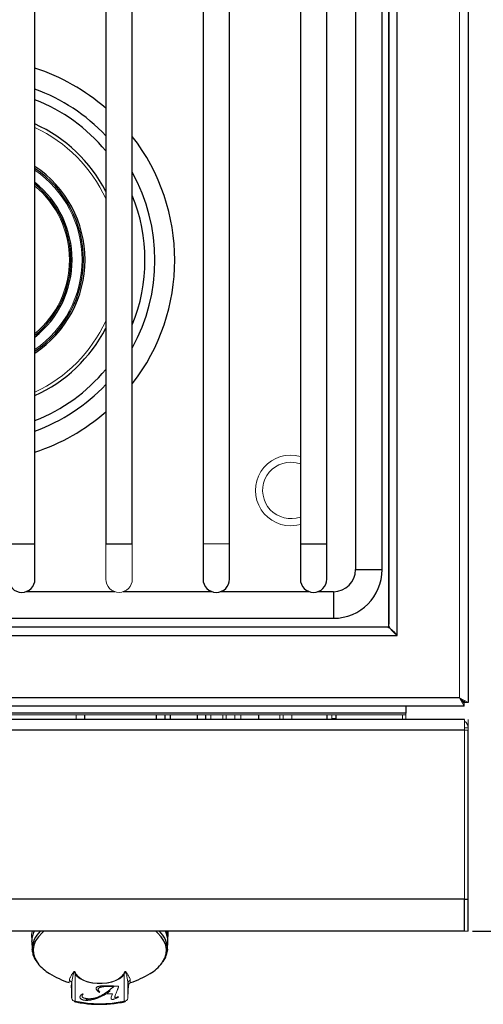
# Model space of a CAD drawing. Units: inches. Extents: x 100 to 208, y -2 to 74.
# Drawn here: x 149 to 156, y 45 to 59 of the extents above; entities that cross this region are included whole.
import ezdxf

# ---------------------------------------------------------------- set-up
doc = ezdxf.new("R2010")
doc.units = ezdxf.units.IN
doc.header["$MEASUREMENT"] = 0
doc.header["$PDSIZE"] = -1
doc.layers.add('Dimension', color=5, linetype='Continuous')
doc.dimstyles.get("Standard").update_dxf_attribs({"dimtxt": 0.18, "dimasz": 0.18, "dimexe": 0.18, "dimexo": 0.0625, "dimgap": 0.09, "dimtad": 0, "dimtih": 1, "dimtoh": 1, "dimdec": 4, "dimzin": 0, "dimdsep": 46, "dimtxsty": 'Standard', "dimcen": 0.09, "dimadec": 0, "dimazin": 0, "dimtfac": 1, "dimtdec": 4, "dimtofl": 0, "dimtmove": 0, "dimatfit": 3, "dimfxl": 1, "dimtolj": 1, "dimtzin": 0, "dimarcsym": 0})

# ---------------------------------------------------------------- blocks, each defined once
blk = doc.blocks.new('*D13')
at = {"layer": 'Defpoints', "color": 0}
for p in [(155.714, 72.966), (155.769, 46.16), (160.913, 46.16)]:
    blk.add_point(p, dxfattribs=at)
at = {"layer": 'Dimension', "color": 0, "lineweight": -2}
for p, q in [((155.777, 72.966), (161.093, 72.966)), ((160.913, 71.966), (160.913, 60.819)), ((160.913, 47.16), (160.913, 58.306)), ((155.832, 46.16), (161.093, 46.16))]:
    blk.add_line(p, q, dxfattribs=at)
at = {"layer": 'Dimension', "color": 0}
for points in [[(161.079, 71.966), (160.746, 71.966), (160.913, 72.966)], [(160.746, 47.16), (161.079, 47.16), (160.913, 46.16)]]:
    blk.add_solid(points, dxfattribs=at)
at = {"layer": 'Dimension', "color": 0, "insert": (160.913, 59.563), "char_height": 1, "attachment_point": 5}
blk.add_mtext('\\A1;26{\\H1.000000x;\\S13/16;}', dxfattribs=at)

msp = doc.modelspace()

# ---------------------------------------------------------------- linework, layer by layer
at = {"color": 7, "linetype": 'Continuous', "lineweight": 18}
for p, q in [((155.64914, 72.84552), (155.64914, 49.46052)), ((154.64514, 67.6675), (154.64514, 50.46452)), ((150.64914, 51.63902), (150.64914, 51.13902)), ((151.02414, 51.13902), (151.02414, 51.63902)), ((152.02414, 51.63902), (152.21164, 51.63902)), ((152.21164, 51.63902), (152.39914, 51.63902)), ((154.64514, 50.46452), (142.90314, 50.46452)), ((154.64514, 50.46452), (154.66619, 50.45313)), ((155.64914, 49.46052), (155.76914, 49.39559)), ((155.71407, 49.34052), (155.64914, 49.46052)), ((155.64914, 49.46052), (155.72114, 49.39559)), ((155.71407, 49.38852), (155.64914, 49.46052)), ((155.71407, 49.38852), (155.6881, 49.38852)), ((155.71407, 49.34052), (155.71407, 49.38852)), ((155.76914, 49.39559), (155.72114, 49.39559)), ((154.38914, 49.22091), (148.17164, 49.22091)), ((150.23314, 49.15502), (150.23314, 49.22091)), ((152.13234, 49.22091), (152.13234, 49.15502)), ((152.30365, 49.22091), (152.30365, 49.15502)), ((152.35129, 49.22091), (152.35129, 49.15502)), ((152.47408, 49.15502), (152.47408, 49.22091)), ((152.56034, 49.22091), (152.56034, 49.15502)), ((153.10835, 49.15502), (153.10835, 49.22091)), ((153.15599, 49.15502), (153.15599, 49.22091)), ((153.27877, 49.22091), (153.27877, 49.15502)), ((153.84484, 49.16852), (153.84484, 49.22091)), ((153.84484, 49.15502), (153.84484, 49.16852)), ((153.84484, 49.16852), (153.90784, 49.16852)), ((153.90784, 49.16852), (153.90784, 49.15502)), ((154.88914, 49.22091), (154.38914, 49.22091)), ((154.84114, 49.22091), (154.84114, 49.15502)), ((154.88914, 49.242), (154.88914, 49.22091)), ((154.88914, 49.22091), (154.88914, 49.20806)), ((154.88914, 49.20806), (154.88914, 49.15502)), ((155.72114, 49.00396), (155.72114, 49.15502)), ((155.76914, 49.00396), (155.76914, 49.15502)), ((155.72114, 49.03502), (155.76914, 49.03502)), ((155.72114, 46.61251), (155.72114, 49.00396)), ((155.72114, 49.00396), (155.76914, 49.00396)), ((155.72114, 46.61251), (155.72114, 46.16002)), ((151.52976, 46.09774), (151.53232, 46.16002)), ((155.72114, 46.16002), (155.76914, 46.16002)), ((150.21918, 45.5557), (150.21918, 45.17291)), ((150.9111, 45.17291), (150.9111, 45.5557)), ((150.68146, 45.38978), (150.68146, 45.38017)), ((150.76456, 45.38674), (150.76456, 45.3767)), ((150.96107, 45.42289), (150.96107, 45.21383)), ((150.74318, 45.27694), (150.65536, 45.27694)), ((150.67058, 45.30422), (150.67058, 45.28726)), ((150.70528, 45.33023), (150.70528, 45.31327)), ((150.72743, 45.22782), (150.74318, 45.27694)), ((150.81996, 45.23564), (150.82939, 45.23165)), ((150.37914, 45.20099), (150.37914, 45.18403)), ((150.45965, 45.21099), (150.45965, 45.19403)), ((150.72476, 45.21403), (150.72476, 45.21846)), ((150.96107, 45.21383), (150.96093, 45.21178))]:
    msp.add_line(p, q, dxfattribs=at)
at = {"color": 7, "linetype": 'Continuous', "lineweight": 25}
for p, q in [((155.76914, 72.91045), (155.76914, 49.39559)), ((154.76914, 50.34052), (154.76914, 71.95552)), ((154.64914, 71.79309), (154.64914, 50.50295)), ((154.18039, 71.02302), (154.18039, 51.27302)), ((154.55539, 51.27302), (154.55539, 71.02302)), ((149.64914, 51.63902), (149.64914, 70.65702)), ((150.64914, 70.65702), (150.64914, 51.63902)), ((151.02414, 51.63902), (151.02414, 70.65702)), ((152.02414, 70.65702), (152.02414, 51.63902)), ((152.39914, 51.63902), (152.39914, 70.65702)), ((153.39914, 70.65702), (153.39914, 51.63902)), ((153.77414, 51.63902), (153.77414, 70.65702)), ((149.64914, 51.13902), (149.64914, 51.63902)), ((152.02414, 51.63902), (152.02414, 51.13902)), ((152.39914, 51.13902), (152.39914, 51.63902)), ((153.39914, 51.63902), (153.39914, 51.13902)), ((153.77414, 51.13902), (153.77414, 51.63902)), ((150.77925, 50.96052), (149.51903, 50.96052)), ((152.15425, 50.96052), (150.89403, 50.96052)), ((153.52925, 50.96052), (152.26903, 50.96052)), ((153.86789, 50.96052), (153.64403, 50.96052)), ((143.67678, 50.58552), (153.86789, 50.58552)), ((154.60671, 50.46052), (142.94157, 50.46052)), ((154.65467, 50.4469), (154.64514, 50.46452)), ((142.77914, 50.34052), (154.76914, 50.34052)), ((155.72114, 49.42156), (155.72114, 49.39559)), ((155.71407, 49.34052), (141.76914, 49.34052)), ((154.88914, 49.34052), (154.88914, 49.242)), ((155.72114, 49.15502), (140.76914, 49.15502)), ((151.48314, 49.22091), (151.48314, 49.15502)), ((151.56034, 49.22091), (151.56034, 49.15502)), ((152.06034, 49.22091), (152.06034, 49.15502)), ((152.81034, 49.15502), (152.81034, 49.22091)), ((153.90784, 49.16852), (153.90784, 49.22091)), ((155.76914, 46.61251), (155.76914, 49.00396)), ((155.72114, 46.16002), (155.72114, 46.61251)), ((155.72114, 46.61251), (155.76914, 46.61251)), ((155.76914, 46.16002), (155.76914, 46.61251)), ((155.72114, 46.16002), (99.81714, 46.16002)), ((149.60031, 46.1028), (149.60308, 46.03565)), ((149.60395, 46.01445), (149.60372, 46.02557)), ((149.60395, 46.01445), (149.60831, 45.9085)), ((151.52197, 45.9085), (151.52633, 46.01445)), ((149.60866, 45.90206), (149.60831, 45.9085)), ((151.52197, 45.9085), (151.51854, 45.87528)), ((150.16921, 45.21383), (150.16921, 45.42289)), ((150.96991, 45.40449), (150.96876, 45.39785))]:
    msp.add_line(p, q, dxfattribs=at)
at = {"color": 8, "linetype": 'Continuous', "lineweight": 25}
for p, q in [((149.27414, 51.63902), (149.46164, 51.63902)), ((149.46164, 51.63902), (149.64914, 51.63902)), ((150.64914, 51.63902), (150.83664, 51.63902)), ((150.83664, 51.63902), (151.02414, 51.63902)), ((153.39914, 51.63902), (153.58664, 51.63902)), ((153.58664, 51.63902), (153.77414, 51.63902)), ((154.18039, 51.27302), (154.55539, 51.27302)), ((153.86789, 50.96052), (153.86789, 50.58552)), ((155.64914, 49.46052), (141.76914, 49.46052)), ((154.88914, 49.242), (140.76914, 49.242)), ((150.35314, 49.15502), (150.35314, 49.22091)), ((151.36314, 49.22091), (151.36314, 49.15502)), ((151.94034, 49.22091), (151.94034, 49.15502)), ((153.77284, 49.22091), (153.77284, 49.15502)), ((155.72114, 49.00396), (140.76914, 49.00396)), ((155.72114, 46.61251), (140.70578, 46.61251)), ((150.96033, 45.43516), (150.96577, 45.44155))]:
    msp.add_line(p, q, dxfattribs=at)
at = {"color": 7, "linetype": 'Continuous', "lineweight": 18, "flags": 128}
for points in [[(153.26514, 52.79152), (153.34065, 52.78431), (153.39914, 52.76835)], [(153.26514, 51.89252), (153.34964, 51.89971), (153.39914, 51.91081)], [(150.9111, 45.5557), (150.88407, 45.52094), (150.84475, 45.48966), (150.79464, 45.46305), (150.7357, 45.44213), (150.67018, 45.42773), (150.60061, 45.42038), (150.52967, 45.42038), (150.4601, 45.42773), (150.39458, 45.44213), (150.33563, 45.46305), (150.28553, 45.48966), (150.24621, 45.52094), (150.21918, 45.5557)], [(150.23139, 45.55624), (150.2602, 45.52006), (150.30279, 45.48792), (150.35724, 45.46127), (150.42108, 45.44133), (150.49145, 45.42899), (150.56514, 45.42482), (150.63883, 45.42899), (150.70919, 45.44133), (150.77304, 45.46127), (150.82749, 45.48792), (150.87008, 45.52006), (150.89888, 45.55624)], [(150.16921, 45.42289), (150.16852, 45.41118), (150.16775, 45.40189), (150.16689, 45.39505), (150.16597, 45.39067), (150.16496, 45.38876), (150.16389, 45.38932), (150.16274, 45.39235), (150.16152, 45.39785)], [(150.16152, 45.39785), (150.16487, 45.31776), (150.16921, 45.21383)], [(150.96876, 45.39785), (150.96754, 45.39235), (150.96639, 45.38932), (150.96531, 45.38876), (150.96431, 45.39067), (150.96338, 45.39505), (150.96253, 45.40189), (150.96176, 45.41118), (150.96107, 45.42289)], [(150.96107, 45.21383), (150.96541, 45.31776), (150.96876, 45.39785)], [(150.96107, 45.38346), (150.96403, 45.38634), (150.96586, 45.38874)], [(150.21918, 45.17291), (150.21549, 45.16903), (150.21195, 45.16684), (150.20866, 45.16644), (150.20577, 45.16783), (150.20336, 45.17097), (150.20157, 45.17563)], [(150.9111, 45.17291), (150.91478, 45.16903), (150.91833, 45.16684), (150.92161, 45.16644), (150.92451, 45.16783), (150.92691, 45.17097), (150.92871, 45.17563)]]:
    msp.add_lwpolyline(points, dxfattribs=at)
at = {"color": 8, "linetype": 'Continuous', "lineweight": 25, "flags": 128}
for points in [[(149.77299, 46.16002), (149.74818, 46.13836), (149.69671, 46.0831), (149.65849, 46.0249), (149.6341, 45.96465), (149.62391, 45.90326), (149.62808, 45.84167), (149.64654, 45.78083), (149.67902, 45.72166), (149.68759, 45.70952)], [(151.4463, 45.71452), (151.45126, 45.72166), (151.48373, 45.78083), (151.5022, 45.84167), (151.50637, 45.90326), (151.49618, 45.96465), (151.47179, 46.0249), (151.43357, 46.0831), (151.3821, 46.13836), (151.35729, 46.16002)]]:
    msp.add_lwpolyline(points, dxfattribs=at)
at = {"color": 7, "linetype": 'Continuous', "lineweight": 25}
for centre, radius, start, end in [((148.77414, 55.64802), 2.85, 48.86049, 72.120415), ((148.77414, 55.65252), 2.11, 27.298956, 65.500082), ((148.77414, 55.64802), 2.85, 322.136354, 37.863646), ((148.77414, 55.65252), 1.56, 304.117884, 55.882116), ((148.77414, 55.65252), 1.38, 309.350151, 50.649849), ((148.77414, 55.65252), 2.11, 294.499918, 332.701044), ((148.77414, 55.64802), 2.85, 287.879585, 311.13951), ((153.86789, 51.27302), 0.3125, 270, 360), ((153.86789, 51.27302), 0.6875, 270, 0), ((149.46164, 51.13902), 0.1875, 180, 270), ((149.46164, 51.13902), 0.1875, 270, 0), ((152.21164, 51.13902), 0.1875, 180, 270), ((152.21164, 51.13902), 0.1875, 270, 0), ((153.58664, 51.13902), 0.1875, 180, 270), ((153.58664, 51.13902), 0.1875, 270, 0), ((149.90034, 46.02193), 0.29664, 152.255562, 179.295931), ((151.23608, 46.02367), 0.2904, 358.180835, 28.00284), ((150.15821, 46.07732), 0.59729, 218.008711, 239.511413), ((150.97452, 46.07376), 0.59299, 300.459042, 322.711706), ((150.56514, 46.72962), 1.366, 238.684554, 251.445291), ((150.56514, 46.72962), 1.366, 288.554709, 301.315446)]:
    msp.add_arc(centre, radius, start, end, dxfattribs=at)
at = {"color": 8, "linetype": 'Continuous', "lineweight": 25}
for centre, radius, start, end in [((148.77414, 55.64802), 2.57035, 43.157882, 70.097529), ((148.77414, 55.64802), 2.42893, 39.471205, 68.885027), ((148.77414, 55.65252), 1.58206, 303.578345, 56.421655), ((148.77414, 55.64802), 2.57035, 331.088317, 28.911683), ((148.77414, 55.65252), 1.4, 308.682187, 51.317813), ((148.77414, 55.64802), 2.42893, 337.870224, 22.129776), ((148.77414, 55.64802), 2.42893, 291.114973, 320.528795), ((148.77414, 55.64802), 2.57035, 289.902471, 316.842118), ((149.95029, 45.90493), 0.342, 131.76612, 179.402873), ((151.17999, 45.90493), 0.342, 0.597127, 48.23388)]:
    msp.add_arc(centre, radius, start, end, dxfattribs=at)
at = {"color": 7, "linetype": 'Continuous', "lineweight": 18}
for centre, radius, start, end in [((148.77414, 55.65252), 2.06515, 24.77978, 64.931687), ((148.77414, 55.65252), 1.54, 304.623535, 55.376465), ((148.77414, 55.65252), 1.36098, 310.009825, 49.990175), ((148.77414, 55.65252), 2.06515, 295.068313, 335.22022), ((153.26514, 52.39252), 0.5, 74.45471, 270), ((153.26514, 52.39252), 0.399, 90, 289.623602), ((150.83664, 51.13902), 0.1875, 180, 270), ((150.83664, 51.13902), 0.1875, 270, 0), ((155.64914, 49.03502), 0.12, 0, 53.130102), ((149.87384, 46.04677), 0.27099, 173.212577, 182.662451), ((151.21351, 46.03535), 0.31556, 19.813601, 23.269831), ((151.24511, 46.04526), 0.28242, 6.817784, 16.010713), ((150.05153, 45.46224), 0.08363, 340.713652, 3.680578), ((151.01008, 45.42083), 0.04906, 107.544957, 177.593015), ((151.0657, 45.46045), 0.07077, 174.195947, 201.409823), ((150.21583, 45.21979), 0.047, 187.286143, 274.082298), ((150.56514, 46.77195), 1.63603, 257.791859, 282.208141), ((150.91445, 45.21979), 0.047, 265.917702, 352.713857)]:
    msp.add_arc(centre, radius, start, end, dxfattribs=at)
for centre, major_axis, ratio, start_param, end_param in [((150.5715, 46.26085), (0.96998, 0.16936), 0.29508858, 2.91532418, 3.18653611), ((150.57564, 46.32566), (0.36683, 1.30065), 0.69249786, 4.77312836, 4.78487162), ((150.57137, 46.29522), (0.22605, 1.29605), 0.71292566, 4.72392821, 4.73714722), ((150.55487, 46.29467), (-0.35881, 1.27222), 0.69249786, 4.39672354, 4.4177407), ((150.55486, 46.32471), (-0.35928, 1.27387), 0.69249786, 4.36821664, 4.38841561), ((150.55069, 46.29479), (-0.48187, 1.26882), 0.66471143, 4.34833265, 4.36194296), ((150.55067, 46.32483), (-0.48249, 1.27043), 0.66471143, 4.31057954, 4.34393457), ((150.55465, 46.29562), (-0.36637, 1.299), 0.69249786, 4.35493375, 4.41687377), ((150.55464, 46.32566), (-0.36683, 1.30065), 0.69249786, 4.31718064, 4.39418734), ((150.55877, 46.32622), (-0.2311, 1.32502), 0.71292566, 4.37105708, 4.46387954), ((150.56301, 46.29646), (-0.07906, 1.33731), 0.7238588, 4.50966959, 4.54736527), ((150.57564, 46.29141), (0.96997, 0.27382), 0.25768845, 3.00074604, 3.07742041)]:
    msp.add_ellipse(centre, major_axis=major_axis, ratio=ratio, start_param=start_param, end_param=end_param, dxfattribs=at)
for points, knots in [([(154.60671, 50.46052), (154.62036, 50.46052), (154.63367, 50.45743), (154.65403, 50.44841), (154.66085, 50.44466), (154.67434, 50.43597), (154.68105, 50.43101), (154.69456, 50.41994), (154.7014, 50.41377), (154.71493, 50.40072), (154.72164, 50.39382), (154.73512, 50.37939), (154.74191, 50.37181), (154.75553, 50.35631), (154.76231, 50.34844), (154.76914, 50.34052)], [0, 0, 0, 0, 0.25, 0.25, 0.375, 0.375, 0.5, 0.5, 0.625, 0.625, 0.75, 0.75, 0.875, 0.875, 1, 1, 1, 1]), ([(154.76914, 50.34052), (154.7533, 50.35417), (154.73785, 50.36748), (154.71602, 50.38783), (154.709, 50.39466), (154.69599, 50.40814), (154.68994, 50.41485), (154.67884, 50.42836), (154.67377, 50.43521), (154.66504, 50.44874), (154.66134, 50.45545), (154.65534, 50.46892), (154.65302, 50.47572), (154.64992, 50.48934), (154.64914, 50.49612), (154.64914, 50.50295)], [0, 0, 0, 0, 0.25, 0.25, 0.375, 0.375, 0.5, 0.5, 0.625, 0.625, 0.75, 0.75, 0.875, 0.875, 1, 1, 1, 1]), ([(150.23139, 45.55624), (150.22858, 45.56119), (150.22573, 45.56623), (150.22121, 45.57394), (150.21966, 45.57653), (150.21634, 45.58178), (150.21464, 45.58442), (150.21185, 45.58776), (150.21126, 45.58843), (150.20991, 45.58975), (150.20916, 45.59042), (150.20773, 45.59131), (150.20719, 45.59158), (150.20602, 45.59198), (150.2054, 45.59208), (150.20376, 45.59211), (150.20293, 45.59183), (150.20078, 45.5909), (150.19972, 45.59004), (150.19776, 45.5883), (150.19688, 45.58739), (150.19273, 45.58276), (150.19004, 45.57888), (150.18224, 45.56749), (150.17762, 45.56009), (150.16891, 45.54588), (150.16486, 45.53907), (150.15363, 45.51949), (150.14738, 45.50759), (150.1383, 45.48607), (150.13543, 45.47641), (150.13498, 45.46761)], [0, 0, 0, 0, 0.0625, 0.0625, 0.09375, 0.09375, 0.125, 0.125, 0.1328125, 0.1328125, 0.140625, 0.140625, 0.14453125, 0.14453125, 0.1484375, 0.1484375, 0.15625, 0.15625, 0.171875, 0.171875, 0.1875, 0.1875, 0.25, 0.25, 0.375, 0.375, 0.5, 0.5, 0.75, 0.75, 1, 1, 1, 1]), ([(150.16921, 45.42289), (150.16944, 45.43754), (150.17092, 45.45264), (150.17557, 45.48393), (150.17875, 45.50014), (150.18638, 45.53375), (150.19069, 45.55118), (150.19727, 45.57357), (150.19864, 45.57808), (150.2011, 45.58478), (150.20193, 45.58703), (150.20354, 45.58965), (150.20389, 45.59016), (150.20462, 45.59084), (150.20488, 45.59106), (150.20551, 45.59125), (150.20579, 45.59128), (150.20638, 45.59112), (150.20663, 45.59095), (150.20763, 45.59015), (150.208, 45.58944), (150.20876, 45.58809), (150.20908, 45.58741), (150.21058, 45.58407), (150.21145, 45.58144), (150.21316, 45.5762), (150.21396, 45.57361), (150.21628, 45.56586), (150.21774, 45.56075), (150.21918, 45.5557)], [0, 0, 0, 0, 0.25, 0.25, 0.5, 0.5, 0.75, 0.75, 0.8125, 0.8125, 0.84375, 0.84375, 0.8515625, 0.8515625, 0.85546875, 0.85546875, 0.85742187, 0.85742187, 0.859375, 0.859375, 0.8671875, 0.8671875, 0.875, 0.875, 0.90625, 0.90625, 0.9375, 0.9375, 1, 1, 1, 1]), ([(150.99529, 45.46761), (150.99485, 45.47641), (150.99198, 45.48608), (150.98288, 45.50762), (150.97663, 45.51952), (150.96539, 45.53912), (150.96133, 45.54595), (150.9526, 45.56018), (150.94797, 45.56761), (150.94014, 45.57902), (150.93746, 45.58289), (150.93329, 45.58751), (150.9324, 45.58843), (150.93041, 45.59016), (150.92937, 45.591), (150.92711, 45.59191), (150.92623, 45.59217), (150.92392, 45.59198), (150.92269, 45.59143), (150.92085, 45.59019), (150.92012, 45.58952), (150.9188, 45.58819), (150.91822, 45.58752), (150.9155, 45.58421), (150.91381, 45.58159), (150.91053, 45.57639), (150.909, 45.57382), (150.90451, 45.56616), (150.90168, 45.56116), (150.89888, 45.55624)], [0, 0, 0, 0, 0.25, 0.25, 0.5, 0.5, 0.625, 0.625, 0.75, 0.75, 0.8125, 0.8125, 0.828125, 0.828125, 0.84375, 0.84375, 0.8515625, 0.8515625, 0.859375, 0.859375, 0.8671875, 0.8671875, 0.875, 0.875, 0.90625, 0.90625, 0.9375, 0.9375, 1, 1, 1, 1]), ([(150.9111, 45.5557), (150.91254, 45.56075), (150.914, 45.56585), (150.91632, 45.5736), (150.91711, 45.57619), (150.91882, 45.58142), (150.9197, 45.58404), (150.92118, 45.58739), (150.9215, 45.58806), (150.92227, 45.58942), (150.92264, 45.59013), (150.92363, 45.59094), (150.92388, 45.59111), (150.92447, 45.59128), (150.92475, 45.59125), (150.92538, 45.59107), (150.92565, 45.59085), (150.92639, 45.59016), (150.92673, 45.58965), (150.92835, 45.58704), (150.92918, 45.58479), (150.93164, 45.57808), (150.933, 45.57357), (150.93959, 45.55119), (150.9439, 45.53376), (150.95152, 45.50017), (150.9547, 45.48396), (150.95936, 45.45265), (150.96084, 45.43754), (150.96107, 45.42289)], [0, 0, 0, 0, 0.0625, 0.0625, 0.09375, 0.09375, 0.125, 0.125, 0.1328125, 0.1328125, 0.140625, 0.140625, 0.14257812, 0.14257812, 0.14453125, 0.14453125, 0.1484375, 0.1484375, 0.15625, 0.15625, 0.1875, 0.1875, 0.25, 0.25, 0.5, 0.5, 0.75, 0.75, 1, 1, 1, 1]), ([(150.13467, 45.46441), (150.13991, 45.4617), (150.15194, 45.45548), (150.1645, 45.44401), (150.16947, 45.43572), (150.1706, 45.43386)], [0, 0, 0, 0, 0.37469059, 0.85909602, 1, 1, 1, 1]), ([(150.51337, 45.35371), (150.51345, 45.35535), (150.5136, 45.35852), (150.51545, 45.36307), (150.51821, 45.36728), (150.52226, 45.37109), (150.5274, 45.37452), (150.53376, 45.37751), (150.54116, 45.38017), (150.54976, 45.38239), (150.55938, 45.38431), (150.57, 45.38595), (150.58161, 45.38735), (150.59423, 45.38852), (150.6079, 45.38939), (150.62257, 45.39002), (150.63826, 45.39044), (150.64905, 45.39047), (150.6546, 45.39049)], [0, 0, 0, 0, 0.05237539, 0.10178415, 0.14907842, 0.19512228, 0.24155384, 0.28928437, 0.33938373, 0.39349521, 0.45176095, 0.5143858, 0.58178869, 0.65460901, 0.73254266, 0.81623022, 0.90535423, 1, 1, 1, 1]), ([(150.68146, 45.38017), (150.67601, 45.38013), (150.66542, 45.38007), (150.65006, 45.37964), (150.63569, 45.37887), (150.62231, 45.37783), (150.60987, 45.37652), (150.59841, 45.37488), (150.58797, 45.3729), (150.57847, 45.37067), (150.57005, 45.36808), (150.56264, 45.3652), (150.5565, 45.36188), (150.55139, 45.35825), (150.54738, 45.35426), (150.54458, 45.3499), (150.54286, 45.34522), (150.54268, 45.34198), (150.54259, 45.34033)], [0, 0, 0, 0, 0.09253188, 0.17958255, 0.26089224, 0.33744809, 0.40901103, 0.47592471, 0.53853392, 0.59708089, 0.65184319, 0.70347996, 0.75246878, 0.80014743, 0.84788623, 0.89660406, 0.94698667, 1, 1, 1, 1]), ([(150.6546, 45.39049), (150.65942, 45.39048), (150.66939, 45.39045), (150.68487, 45.39014), (150.70141, 45.38969), (150.71899, 45.3891), (150.73763, 45.38827), (150.75732, 45.38731), (150.77807, 45.38613), (150.79224, 45.38525), (150.79949, 45.3848)], [0, 0, 0, 0, 0.09946864, 0.2058003, 0.31954352, 0.44124681, 0.56940678, 0.70557159, 0.84928847, 1, 1, 1, 1]), ([(150.76456, 45.3767), (150.75777, 45.37714), (150.74351, 45.37808), (150.72544, 45.379), (150.71069, 45.37955), (150.70022, 45.37996), (150.69057, 45.38009), (150.68441, 45.38014), (150.68146, 45.38017)], [0, 0, 0, 0, 0.24626012, 0.51662781, 0.65294538, 0.77821361, 0.89414587, 1, 1, 1, 1]), ([(150.71936, 45.34444), (150.72166, 45.34631), (150.72609, 45.34992), (150.73264, 45.35508), (150.73879, 45.35981), (150.74463, 45.36407), (150.75012, 45.36788), (150.75522, 45.37122), (150.75991, 45.37416), (150.76307, 45.37589), (150.76456, 45.3767)], [0, 0, 0, 0, 0.1664838, 0.32101195, 0.4636102, 0.59489777, 0.71354994, 0.82043935, 0.91565262, 1, 1, 1, 1]), ([(150.79949, 45.3848), (150.80147, 45.38479), (150.80525, 45.38478), (150.8106, 45.38469), (150.81535, 45.38459), (150.81946, 45.38438), (150.82296, 45.38416), (150.82574, 45.38368), (150.82804, 45.38319), (150.82897, 45.38258), (150.82939, 45.3823)], [0, 0, 0, 0, 0.19166751, 0.36618895, 0.51870576, 0.6519553, 0.76628187, 0.85877365, 0.93569222, 1, 1, 1, 1]), ([(150.82939, 45.3823), (150.82972, 45.38197), (150.83053, 45.38115), (150.83045, 45.37941), (150.83031, 45.37713), (150.82949, 45.37473), (150.82863, 45.37214), (150.82752, 45.3693), (150.82628, 45.36562), (150.82458, 45.36113), (150.82249, 45.35583), (150.82027, 45.34969), (150.81755, 45.34275), (150.81569, 45.33784), (150.81471, 45.33525)], [0, 0, 0, 0, 0.02296499, 0.05753027, 0.10552266, 0.16676326, 0.20947928, 0.27032613, 0.34816333, 0.44330846, 0.55659309, 0.68686134, 0.83444409, 1, 1, 1, 1]), ([(150.28447, 45.2298), (150.28453, 45.23136), (150.28465, 45.23452), (150.2861, 45.23929), (150.28799, 45.24416), (150.29096, 45.24908), (150.29466, 45.25408), (150.29928, 45.25907), (150.3046, 45.26411), (150.3087, 45.26737), (150.3108, 45.26903)], [0, 0, 0, 0, 0.11075612, 0.22447944, 0.34160447, 0.46349589, 0.5906809, 0.72208502, 0.85791568, 1, 1, 1, 1]), ([(150.3108, 45.26903), (150.31246, 45.2702), (150.31549, 45.27234), (150.3206, 45.27475), (150.325, 45.27645), (150.328, 45.2768), (150.32922, 45.27694)], [0, 0, 0, 0, 0.339355042, 0.623869581, 0.846877571, 1, 1, 1, 1]), ([(150.33028, 45.27448), (150.32776, 45.27194), (150.32293, 45.26707), (150.31775, 45.25964), (150.31439, 45.25254), (150.31392, 45.24788), (150.31369, 45.24564)], [0, 0, 0, 0, 0.282591671, 0.541211366, 0.779315328, 1, 1, 1, 1]), ([(150.31369, 45.24564), (150.31378, 45.24416), (150.31395, 45.24128), (150.31528, 45.23706), (150.31745, 45.23312), (150.32058, 45.22943), (150.32444, 45.22598), (150.32932, 45.22281), (150.33507, 45.2199), (150.34162, 45.21725), (150.3488, 45.21488), (150.35656, 45.21288), (150.3647, 45.21113), (150.37335, 45.20974), (150.38238, 45.20858), (150.39191, 45.20785), (150.40187, 45.20734), (150.40868, 45.20728), (150.41216, 45.20725)], [0, 0, 0, 0, 0.06115248, 0.11910199, 0.17583431, 0.23050596, 0.28553154, 0.3411891, 0.3989015, 0.45907873, 0.52115641, 0.5837162, 0.64772939, 0.71339641, 0.78125803, 0.85089459, 0.923918, 1, 1, 1, 1]), ([(150.32922, 45.27694), (150.32971, 45.27693), (150.33059, 45.27693), (150.33112, 45.27657), (150.33135, 45.27641)], [0, 0, 0, 0, 0.56338528, 1, 1, 1, 1]), ([(150.33135, 45.27641), (150.33139, 45.27615), (150.33149, 45.27545), (150.33075, 45.27485), (150.33028, 45.27448)], [0, 0, 0, 0, 0.37107574, 1, 1, 1, 1]), ([(150.55393, 45.29823), (150.5507, 45.30098), (150.54446, 45.30631), (150.5363, 45.3143), (150.52922, 45.32188), (150.52348, 45.32909), (150.51906, 45.3359), (150.51581, 45.34224), (150.51375, 45.34812), (150.51349, 45.35191), (150.51337, 45.35371)], [0, 0, 0, 0, 0.1614513, 0.31257118, 0.4528125, 0.58285162, 0.70257108, 0.81146613, 0.91005507, 1, 1, 1, 1]), ([(150.54259, 45.34033), (150.54267, 45.33891), (150.54285, 45.336), (150.54396, 45.33151), (150.5458, 45.32678), (150.54843, 45.32182), (150.55174, 45.3166), (150.55567, 45.31113), (150.56041, 45.30543), (150.56402, 45.30161), (150.56587, 45.29964)], [0, 0, 0, 0, 0.098857143, 0.204071994, 0.316393471, 0.436404401, 0.564282265, 0.701211079, 0.846064924, 1, 1, 1, 1]), ([(150.54738, 45.2348), (150.55772, 45.23983), (150.57804, 45.24973), (150.60656, 45.26515), (150.6331, 45.28062), (150.6493, 45.29131), (150.65727, 45.29657)], [0, 0, 0, 0, 0.26248154, 0.51610392, 0.76199773, 1, 1, 1, 1]), ([(150.55811, 45.29738), (150.5572, 45.29739), (150.55559, 45.2974), (150.55443, 45.29798), (150.55393, 45.29823)], [0, 0, 0, 0, 0.56553719, 1, 1, 1, 1]), ([(150.56435, 45.29794), (150.5635, 45.29779), (150.56148, 45.29743), (150.55934, 45.2974), (150.55811, 45.29738)], [0, 0, 0, 0, 0.42389173, 1, 1, 1, 1]), ([(150.65536, 45.27694), (150.65221, 45.27498), (150.64582, 45.271), (150.63568, 45.26514), (150.62504, 45.25922), (150.61358, 45.25332), (150.60142, 45.2472), (150.58813, 45.24093), (150.57378, 45.23436), (150.56374, 45.22996), (150.55857, 45.2277)], [0, 0, 0, 0, 0.108415076, 0.220259112, 0.334810214, 0.452946187, 0.576734689, 0.709076395, 0.850415343, 1, 1, 1, 1]), ([(150.56587, 45.29964), (150.56605, 45.29929), (150.56642, 45.29853), (150.56508, 45.29815), (150.56435, 45.29794)], [0, 0, 0, 0, 0.45865289, 1, 1, 1, 1]), ([(150.65727, 45.29657), (150.6592, 45.29791), (150.66332, 45.30077), (150.66968, 45.30536), (150.67663, 45.3105), (150.68413, 45.3162), (150.69212, 45.32248), (150.70073, 45.32928), (150.70985, 45.33667), (150.71612, 45.34179), (150.71936, 45.34444)], [0, 0, 0, 0, 0.08717372, 0.18545391, 0.2938893, 0.41403114, 0.54396764, 0.68506531, 0.83694687, 1, 1, 1, 1]), ([(150.70528, 45.33023), (150.70186, 45.32761), (150.6954, 45.32267), (150.68629, 45.31569), (150.67806, 45.30967), (150.67294, 45.30594), (150.67058, 45.30422)], [0, 0, 0, 0, 0.300236103, 0.56572662, 0.799710537, 1, 1, 1, 1]), ([(150.70528, 45.31327), (150.70186, 45.31065), (150.6954, 45.30571), (150.68629, 45.29873), (150.67806, 45.29271), (150.67294, 45.28898), (150.67058, 45.28726)], [0, 0, 0, 0, 0.300236103, 0.56572662, 0.799710537, 1, 1, 1, 1]), ([(150.78047, 45.24258), (150.77999, 45.24117), (150.77911, 45.23852), (150.77808, 45.23477), (150.77754, 45.23149), (150.77741, 45.22947), (150.77735, 45.22855)], [0, 0, 0, 0, 0.30367953, 0.57136313, 0.80312258, 1, 1, 1, 1]), ([(150.81471, 45.33525), (150.81167, 45.32726), (150.80567, 45.31148), (150.79706, 45.28804), (150.78855, 45.26515), (150.78314, 45.25004), (150.78047, 45.24258)], [0, 0, 0, 0, 0.25870682, 0.51155274, 0.75870431, 1, 1, 1, 1]), ([(150.78579, 45.22016), (150.78677, 45.22021), (150.78896, 45.22032), (150.79225, 45.22127), (150.79607, 45.22254), (150.80022, 45.22441), (150.80475, 45.22667), (150.80967, 45.2293), (150.81474, 45.23234), (150.81817, 45.23451), (150.81996, 45.23564)], [0, 0, 0, 0, 0.06394935, 0.1427809, 0.24145956, 0.35958705, 0.49836539, 0.64999815, 0.8171714, 1, 1, 1, 1]), ([(150.37914, 45.18403), (150.37558, 45.18406), (150.36866, 45.18414), (150.35858, 45.18475), (150.34905, 45.18576), (150.34008, 45.18716), (150.33163, 45.18896), (150.32385, 45.19126), (150.31655, 45.19388), (150.30988, 45.1969), (150.3039, 45.20024), (150.29866, 45.2038), (150.29432, 45.20762), (150.29073, 45.21163), (150.28787, 45.21585), (150.28594, 45.22031), (150.28465, 45.22498), (150.28453, 45.22817), (150.28447, 45.2298)], [0, 0, 0, 0, 0.07394892, 0.14407622, 0.21084917, 0.27582009, 0.33855673, 0.39998049, 0.46074289, 0.52177755, 0.58226418, 0.64096941, 0.69899911, 0.75684847, 0.81511777, 0.87478343, 0.93607321, 1, 1, 1, 1]), ([(150.45965, 45.21099), (150.45606, 45.21019), (150.44901, 45.20863), (150.43838, 45.20662), (150.42801, 45.20488), (150.41783, 45.20345), (150.40787, 45.20236), (150.39809, 45.2016), (150.38854, 45.20108), (150.38223, 45.20102), (150.37914, 45.20099)], [0, 0, 0, 0, 0.14020656, 0.27523124, 0.40648117, 0.5321905, 0.65444954, 0.77273147, 0.88842447, 1, 1, 1, 1]), ([(150.45965, 45.19403), (150.45606, 45.19323), (150.44901, 45.19167), (150.43838, 45.18966), (150.42801, 45.18792), (150.41783, 45.18649), (150.40787, 45.1854), (150.39809, 45.18464), (150.38854, 45.18412), (150.38223, 45.18406), (150.37914, 45.18403)], [0, 0, 0, 0, 0.14020656, 0.27523124, 0.40648117, 0.5321905, 0.65444954, 0.77273147, 0.88842447, 1, 1, 1, 1]), ([(150.41216, 45.20725), (150.41803, 45.20735), (150.42986, 45.20753), (150.4476, 45.20885), (150.46537, 45.21107), (150.4831, 45.21406), (150.50044, 45.21795), (150.51704, 45.2227), (150.53285, 45.22826), (150.54251, 45.23261), (150.54738, 45.2348)], [0, 0, 0, 0, 0.118890685, 0.239799403, 0.362257829, 0.488584241, 0.616438106, 0.74317913, 0.870649996, 1, 1, 1, 1]), ([(150.55857, 45.2277), (150.55437, 45.22588), (150.54611, 45.22228), (150.53365, 45.21713), (150.52112, 45.21243), (150.50875, 45.20802), (150.49641, 45.20398), (150.48412, 45.20031), (150.47194, 45.19694), (150.4637, 45.19499), (150.45965, 45.19403)], [0, 0, 0, 0, 0.138011418, 0.271804241, 0.401747919, 0.528227538, 0.651025297, 0.770313674, 0.887149355, 1, 1, 1, 1]), ([(150.72476, 45.21846), (150.7248, 45.21883), (150.72492, 45.21984), (150.72554, 45.22176), (150.72636, 45.22452), (150.72704, 45.22662), (150.72743, 45.22782)], [0, 0, 0, 0, 0.11534541, 0.32200676, 0.6154786, 1, 1, 1, 1]), ([(150.74424, 45.19665), (150.74281, 45.1967), (150.74001, 45.19681), (150.73606, 45.19765), (150.7327, 45.19906), (150.72974, 45.20095), (150.7275, 45.20344), (150.72584, 45.20648), (150.7249, 45.21007), (150.72481, 45.21266), (150.72476, 45.21403)], [0, 0, 0, 0, 0.10069507, 0.19677939, 0.29349118, 0.39994923, 0.51963975, 0.657385, 0.81786753, 1, 1, 1, 1]), ([(150.76631, 45.20149), (150.76415, 45.20077), (150.76016, 45.19945), (150.75434, 45.19785), (150.74909, 45.19691), (150.74575, 45.19673), (150.74424, 45.19665)], [0, 0, 0, 0, 0.31659971, 0.58428125, 0.81243235, 1, 1, 1, 1]), ([(150.82939, 45.23165), (150.82783, 45.23059), (150.82444, 45.2283), (150.81833, 45.22491), (150.8112, 45.22114), (150.79999, 45.21582), (150.78514, 45.20907), (150.77257, 45.20401), (150.76631, 45.20149)], [0, 0, 0, 0, 0.08956949, 0.19323436, 0.31136025, 0.44416341, 0.72303145, 1, 1, 1, 1]), ([(150.77735, 45.22855), (150.77738, 45.22789), (150.77744, 45.22666), (150.77779, 45.22494), (150.77846, 45.22349), (150.77938, 45.22229), (150.78049, 45.22132), (150.78202, 45.22064), (150.78381, 45.22021), (150.78512, 45.22018), (150.78579, 45.22016)], [0, 0, 0, 0, 0.18619721, 0.34678806, 0.48767885, 0.60683975, 0.71109581, 0.80540591, 0.90062871, 1, 1, 1, 1])]:
    msp.add_open_spline(points, degree=3, knots=knots, dxfattribs=at)
at = {"color": 7, "linetype": 'Continuous', "lineweight": 25}
for points, knots in [([(149.61015, 45.90126), (149.61024, 45.89379), (149.6106, 45.86581), (149.62442, 45.81803), (149.64601, 45.76598), (149.66763, 45.73583), (149.67609, 45.72404)], [0, 0, 0, 0, 0.12067043, 0.45237221, 0.78588809, 1, 1, 1, 1]), ([(151.45258, 45.72181), (151.45744, 45.72796), (151.47721, 45.75302), (151.49916, 45.80037), (151.51685, 45.85145), (151.51867, 45.88229), (151.51924, 45.89192)], [0, 0, 0, 0, 0.118423772, 0.481843241, 0.838301104, 1, 1, 1, 1]), ([(150.96942, 45.40461), (150.96939, 45.40447), (150.96931, 45.40413), (150.97031, 45.40776), (150.9747, 45.41615), (150.98404, 45.42735), (150.99465, 45.43213), (151.00004, 45.43456)], [0, 0, 0, 0, 0.19790724, 0.48263632, 0.67097063, 0.8330077, 1, 1, 1, 1]), ([(150.20835, 45.1665), (150.22612, 45.16276), (150.27759, 45.15194), (150.36593, 45.13893), (150.47311, 45.12979), (150.58153, 45.12745), (150.68973, 45.13183), (150.79442, 45.14276), (150.87143, 45.15562), (150.91259, 45.16449), (150.92193, 45.1665)], [0, 0, 0, 0, 0.07815647, 0.22630912, 0.37437169, 0.52235619, 0.67033468, 0.81836447, 0.95880475, 1, 1, 1, 1])]:
    msp.add_open_spline(points, degree=3, knots=knots, dxfattribs=at)

# ---------------------------------------------------------------- dimensions: what is measured, and where the dimension line sits
at = {"layer": 'Dimension'}
dim = msp.add_linear_dim(base=(160.91254, 46.16002), p1=(155.71407, 72.96552), p2=(155.76914, 46.16002), angle=90, dimstyle='Standard', override={"dimscale": 0, "dimtxt": 1, "dimasz": 1, "dimlunit": 5, "dimtfillclr": 257}, dxfattribs=at)
dim.commit()
dim.dimension.update_dxf_attribs({"geometry": '*D13', "text_midpoint": (160.91254, 59.56277)})

doc.saveas('drawing.dxf')
